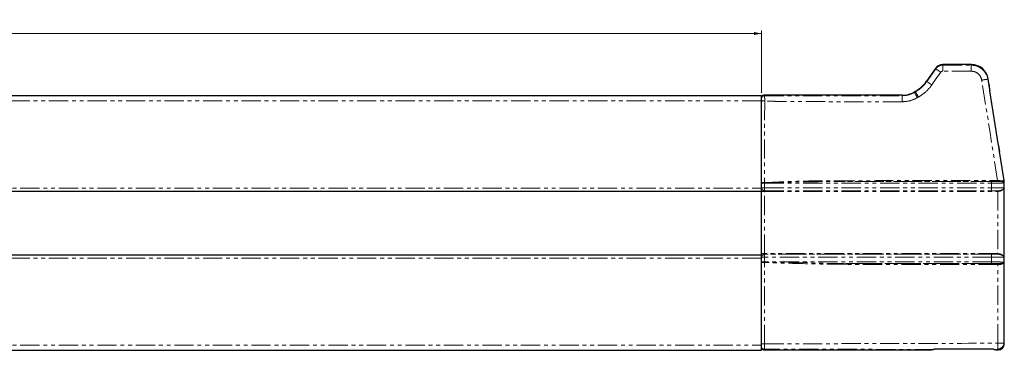
# Model space of a CAD drawing. Units: millimetres. Extents: x -390 to 752, y 0 to 845.
# Drawn here: x 428 to 752, y 315 to 424 of the extents above; entities that cross this region are included whole.
import ezdxf

# ---------------------------------------------------------------- set-up
doc = ezdxf.new("R2010")
doc.units = ezdxf.units.MM
doc.linetypes.add('PHANTOM', pattern=[12.7, 6.35, -1.27, 1.27, -1.27, 1.27, -1.27])
doc.styles.add('SLDTEXTSTYLE0', font='TXT', dxfattribs={"width": 0.605})
doc.dimstyles.new('SLDDIMSTYLE0', dxfattribs={"dimtxt": 3.5, "dimasz": 2.5, "dimexe": 0, "dimexo": 0.0625, "dimgap": 0.875, "dimtad": 1, "dimtoh": 1, "dimrnd": 1e-09, "dimzin": 12, "dimdsep": 46, "dimtxsty": 'SLDTEXTSTYLE0', "dimsah": 1, "dimcen": 0.09, "dimadec": 0, "dimazin": 0, "dimtfac": 1, "dimtofl": 0, "dimtmove": 0, "dimatfit": 3, "dimfxl": 1, "dimfrac": 2, "dimtolj": 1, "dimtzin": 12, "dimarcsym": 0})

# ---------------------------------------------------------------- blocks, each defined once
blk = doc.blocks.new('*D16')
at = {"color": 7, "linetype": 'Continuous', "lineweight": 0}
for p, q in [((-308.88, 400.27), (-308.88, 420.8)), ((672.12, 419.8), (-308.88, 419.8)), ((672.12, 400.27), (672.12, 420.8))]:
    blk.add_line(p, q, dxfattribs=at)
for points in [[(-308.88, 419.8), (-306.38, 419.29), (-306.38, 420.31)], [(672.12, 419.8), (669.62, 420.31), (669.62, 419.29)]]:
    blk.add_solid(points, dxfattribs=at)
at = {"color": 7, "linetype": 'Continuous', "lineweight": 0, "insert": (178.34, 424.31), "char_height": 3.5, "attachment_point": 1, "style": 'SLDTEXTSTYLE0'}
blk.add_mtext('981', dxfattribs=at)

msp = doc.modelspace()

# ---------------------------------------------------------------- linework, layer by layer
at = {"color": 7, "linetype": 'Continuous', "lineweight": 30}
for p, q in [((741.439, 409.532), (731.93, 409.532)), ((729.473, 408.253), (726.547, 404.077)), ((747.196, 402.839), (746.87, 404.893)), ((747.181, 402.819), (747.196, 402.839)), ((718.495, 399.435), (672.963, 399.435)), ((722.838, 400.705), (722.495, 400.507)), ((750.311, 382.836), (747.46, 400.838)), ((672.121, 399.265), (-308.879, 399.265)), ((672.121, 397.543), (672.121, 399.265)), ((672.126, 397.772), (672.121, 397.777)), ((672.121, 368.805), (672.121, 397.543)), ((672.121, 384.804), (672.15, 384.834)), ((750.678, 380.852), (750.658, 380.867)), ((752.189, 371.319), (750.678, 380.852)), ((752.214, 317.436), (752.213, 371.006)), ((-308.879, 367.765), (672.121, 367.765)), ((672.121, 367.765), (672.121, 368.805)), ((672.121, 346.765), (672.121, 367.765)), ((672.121, 345.675), (672.121, 360.1)), ((-308.879, 346.765), (672.121, 346.765)), ((672.121, 345.726), (672.121, 346.765)), ((672.121, 316.988), (672.121, 345.726)), ((672.151, 330.036), (672.121, 330.067)), ((-308.879, 315.265), (672.121, 315.265)), ((672.121, 317.091), (672.127, 317.098)), ((672.121, 315.265), (672.121, 316.988)), ((672.964, 315.435), (728.251, 315.436)), ((728.251, 315.436), (728.837, 315.582)), ((747.969, 315.653), (729.834, 315.649)), ((748.967, 315.582), (749.552, 315.436)), ((749.552, 315.436), (750.214, 315.436))]:
    msp.add_line(p, q, dxfattribs=at)
at = {"color": 8, "linetype": 'PHANTOM', "lineweight": 0}
for p, q in [((731.93, 409.532), (731.93, 409.378)), ((731.93, 409.378), (741.307, 409.378)), ((741.307, 409.378), (741.439, 409.532)), ((726.674, 403.988), (729.599, 408.164)), ((729.599, 408.164), (729.473, 408.253)), ((741.307, 407.378), (731.93, 407.378)), ((726.547, 404.077), (726.674, 403.988)), ((746.739, 404.739), (746.87, 404.893)), ((746.739, 404.739), (752.036, 371.295)), ((672.963, 399.435), (673.12, 399.277)), ((718.495, 399.281), (718.495, 399.435)), ((722.495, 400.507), (722.572, 400.374)), ((722.572, 400.374), (722.915, 400.572)), ((722.915, 400.572), (722.838, 400.705)), ((722.94, 400.586), (722.864, 400.72)), ((722.915, 400.572), (722.94, 400.586)), ((672.121, 397.543), (-308.879, 397.543)), ((672.169, 370.587), (672.17, 370.4)), ((672.17, 370.4), (672.17, 368.918)), ((673.169, 368.918), (673.169, 370.444)), ((673.169, 370.444), (748.024, 370.444)), ((673.17, 370.541), (673.172, 370.597)), ((748.024, 370.944), (696.564, 370.944)), ((748.024, 368.918), (748.024, 370.444)), ((750.703, 371.252), (750.016, 371.266)), ((750.016, 370.966), (750.803, 370.968)), ((751.238, 371.171), (750.703, 371.252)), ((751.304, 370.928), (750.803, 370.968)), ((752.036, 371.295), (752.189, 371.319)), ((752.036, 371.295), (752.059, 371.006)), ((752.059, 371.006), (752.059, 370.505)), ((752.059, 371.006), (752.213, 371.006)), ((752.059, 370.505), (752.059, 368.866)), ((-308.879, 368.805), (672.121, 368.805)), ((672.135, 367.703), (672.135, 347.166)), ((672.17, 368.918), (672.155, 368.903)), ((673.135, 367.703), (750.059, 367.704)), ((673.135, 347.166), (673.135, 367.703)), ((673.169, 367.918), (673.155, 367.903)), ((673.155, 367.903), (750.059, 367.904)), ((673.169, 368.918), (748.024, 368.918)), ((673.169, 367.918), (748.024, 367.919)), ((750.059, 367.904), (750.1, 367.904)), ((750.097, 367.704), (750.059, 367.704)), ((750.059, 367.704), (750.059, 347.167)), ((752.059, 368.866), (752.059, 346.005)), ((672.121, 345.726), (-308.879, 345.726)), ((672.156, 345.967), (672.17, 345.952)), ((672.17, 345.952), (672.17, 344.472)), ((672.17, 344.472), (672.17, 344.273)), ((750.059, 347.167), (673.135, 347.166)), ((750.059, 346.967), (673.155, 346.966)), ((673.17, 346.952), (673.155, 346.966)), ((748.024, 346.953), (673.17, 346.952)), ((748.024, 345.953), (673.17, 345.952)), ((673.17, 345.952), (673.17, 344.426)), ((748.024, 344.427), (673.17, 344.426)), ((673.17, 344.426), (673.17, 344.323)), ((700.067, 343.927), (673.17, 344.323)), ((748.024, 344.427), (748.024, 345.953)), ((750.059, 347.167), (750.097, 347.167)), ((750.059, 346.967), (750.101, 346.967)), ((752.059, 346.005), (752.059, 342.536)), ((752.059, 344.366), (752.059, 342.536)), ((700.067, 343.927), (748.024, 343.927)), ((750.061, 343.906), (750.789, 343.904)), ((750.061, 317.589), (750.06, 343.606)), ((750.06, 343.606), (750.694, 343.604)), ((752.059, 342.536), (752.059, 342.536)), ((752.059, 342.536), (752.06, 317.59)), ((-308.879, 316.988), (672.121, 316.988)), ((672.123, 316.593), (672.121, 316.591)), ((672.964, 315.435), (673.122, 315.593)), ((729.002, 315.59), (673.122, 315.593)), ((750.06, 315.59), (748.813, 315.59)), ((750.06, 315.59), (750.214, 315.436)), ((752.06, 317.59), (752.214, 317.436))]:
    msp.add_line(p, q, dxfattribs=at)
at = {"color": 8, "linetype": 'PHANTOM', "lineweight": 0, "flags": 128}
for points in [[(731.237, 407.017), (729.774, 404.929), (728.311, 402.841)], [(750.016, 371.266), (747.39, 387.846), (744.764, 404.426)], [(723.915, 398.841), (723.743, 398.742), (723.572, 398.643)]]:
    msp.add_lwpolyline(points, dxfattribs=at)
at = {"color": 7, "linetype": 'Continuous', "lineweight": 30}
for centre, radius, start, end in [((731.93, 406.532), 3, 90.0007, 144.98929), ((717.228, 410.604), 11.378, 299.68955, 324.98929), ((718.495, 407.435), 8, 270.0007, 300.00164), ((725.563, 395.986), 5.45, 119.68955, 120.00164), ((672.952, 363.881), 6.566, 88.10591, 96.84743), ((750.213, 371.006), 2, 0.0007, 9.0007)]:
    msp.add_arc(centre, radius, start, end, dxfattribs=at)
for centre, major_axis, ratio, start_param, end_param in [((741.438, 404.031), (3.573, 4.183), 0.9997366, 5.576457, 6.9899136), ((747.494, 400.844), (-0.313, 1.975), 0.0174551, 0.0174533, 1.5707963), ((672.963, 398.435), (0.707, -0.707), 0.9996955, 2.3563468, 3.3578684), ((750.346, 382.842), (-0.313, 1.975), 0.0174551, 1.5707963, 3.1241394)]:
    msp.add_ellipse(centre, major_axis=major_axis, ratio=ratio, start_param=start_param, end_param=end_param, dxfattribs=at)
at = {"color": 8, "linetype": 'PHANTOM', "lineweight": 0}
for points, knots in [([(729.599, 408.164), (729.743, 408.342), (730.03, 408.697), (730.605, 409.077), (731.247, 409.33), (731.702, 409.362), (731.93, 409.378)], [0, 0, 0, 0, 0.2500073, 0.5000098, 0.7499951, 1, 1, 1, 1]), ([(731.93, 407.378), (731.93, 407.637), (731.93, 408.155), (731.93, 408.812), (731.93, 409.276), (731.93, 409.344), (731.93, 409.378)], [0, 0, 0, 0, 0.2500003, 0.5000005, 0.7499998, 1, 1, 1, 1]), ([(741.307, 409.378), (741.307, 409.336), (741.307, 409.252), (741.307, 408.716), (741.307, 408.062), (741.307, 407.606), (741.307, 407.378)], [0, 0, 0, 0, 0.279628, 0.5592546, 0.7796276, 1, 1, 1, 1]), ([(741.307, 409.378), (741.97, 409.308), (743.267, 409.172), (744.942, 408.135), (746.229, 406.643), (746.566, 405.383), (746.739, 404.739)], [0, 0, 0, 0, 0.25538503, 0.49997685, 0.74456563, 1, 1, 1, 1]), ([(729.599, 408.164), (729.633, 408.14), (729.702, 408.092), (730.141, 407.785), (730.676, 407.41), (731.05, 407.148), (731.237, 407.017)], [0, 0, 0, 0, 0.2796297, 0.55925105, 0.77961928, 1, 1, 1, 1]), ([(731.93, 407.378), (731.862, 407.373), (731.727, 407.364), (731.536, 407.289), (731.365, 407.176), (731.279, 407.07), (731.237, 407.017)], [0, 0, 0, 0, 0.2498922, 0.4997917, 0.7498615, 1, 1, 1, 1]), ([(744.764, 404.426), (744.657, 404.827), (744.444, 405.629), (743.622, 406.589), (742.545, 407.251), (741.72, 407.336), (741.307, 407.378)], [0, 0, 0, 0, 0.2500296, 0.5000357, 0.7500142, 1, 1, 1, 1]), ([(722.94, 400.586), (723.657, 401.05), (725.09, 401.977), (726.146, 403.318), (726.674, 403.988)], [0, 0, 0, 0, 0.5000032, 1, 1, 1, 1]), ([(728.311, 402.841), (727.692, 402.054), (726.453, 400.481), (724.771, 399.393), (723.931, 398.849)], [0, 0, 0, 0, 0.5000452, 1, 1, 1, 1]), ([(726.674, 403.988), (726.701, 403.969), (726.757, 403.93), (727.137, 403.664), (727.674, 403.287), (728.099, 402.99), (728.311, 402.841)], [0, 0, 0, 0, 0.2500008, 0.5000097, 0.7500034, 1, 1, 1, 1]), ([(746.739, 404.739), (746.697, 404.732), (746.614, 404.719), (746.085, 404.635), (745.44, 404.533), (744.989, 404.462), (744.764, 404.426)], [0, 0, 0, 0, 0.2796295, 0.5592572, 0.7796327, 1, 1, 1, 1]), ([(718.495, 399.281), (719.21, 399.329), (720.641, 399.425), (721.928, 400.057), (722.572, 400.374)], [0, 0, 0, 0, 0.5000041, 1, 1, 1, 1]), ([(722.572, 400.374), (722.589, 400.344), (722.623, 400.286), (722.855, 399.884), (723.183, 399.316), (723.442, 398.867), (723.572, 398.643)], [0, 0, 0, 0, 0.24999343, 0.50000128, 0.75000568, 1, 1, 1, 1]), ([(722.915, 400.572), (722.936, 400.536), (722.978, 400.463), (723.246, 399.999), (723.573, 399.433), (723.801, 399.038), (723.915, 398.841)], [0, 0, 0, 0, 0.2796142, 0.5592621, 0.7796232, 1, 1, 1, 1]), ([(723.931, 398.849), (723.802, 399.075), (723.546, 399.525), (723.221, 400.094), (722.991, 400.498), (722.957, 400.557), (722.94, 400.586)], [0, 0, 0, 0, 0.24999243, 0.50000372, 0.75000914, 1, 1, 1, 1]), ([(672.121, 398.277), (672.136, 398.408), (672.166, 398.67), (672.397, 399.001), (672.727, 399.232), (672.989, 399.262), (673.12, 399.277)], [0, 0, 0, 0, 0.24999561, 0.50000354, 0.74998895, 1, 1, 1, 1]), ([(672.121, 398.277), (672.123, 398.264), (672.127, 398.236), (672.132, 398.044), (672.136, 397.77), (672.137, 397.542), (672.138, 397.428)], [0, 0, 0, 0, 0.2500391, 0.5000383, 0.7500232, 1, 1, 1, 1]), ([(673.2, 397.579), (673.048, 397.577), (672.744, 397.573), (672.394, 397.533), (672.181, 397.482), (672.152, 397.446), (672.138, 397.428)], [0, 0, 0, 0, 0.279581, 0.5592006, 0.7796032, 1, 1, 1, 1]), ([(672.138, 397.428), (672.14, 396.356), (672.145, 394.164), (672.151, 390.833), (672.156, 387.464), (672.16, 384.128), (672.164, 380.763), (672.166, 377.385), (672.168, 373.968), (672.169, 371.714), (672.169, 370.587)], [0, 0, 0, 0, 0.1205322, 0.2462454, 0.3730618, 0.4974936, 0.6190067, 0.7487427, 0.8744162, 1, 1, 1, 1]), ([(673.12, 399.277), (674.471, 399.278), (677.085, 399.28), (681.174, 399.28), (685.196, 399.28), (689.447, 399.28), (693.73, 399.281), (703.482, 399.281), (711.741, 399.281), (718.495, 399.281)], [0, 0, 0, 0, 0.0893466, 0.1729365, 0.2702781, 0.3552804, 0.4539661, 0.5534623, 1, 1, 1, 1]), ([(673.2, 397.579), (673.198, 397.807), (673.193, 398.262), (673.173, 398.811), (673.148, 399.194), (673.13, 399.249), (673.12, 399.277)], [0, 0, 0, 0, 0.2500617, 0.5000679, 0.7500382, 1, 1, 1, 1]), ([(673.2, 397.579), (673.19, 395.367), (673.17, 390.906), (673.168, 381.913), (673.17, 375.123), (673.172, 370.597)], [0, 0, 0, 0, 0.2470281, 0.4980831, 1, 1, 1, 1]), ([(718.495, 397.285), (714.646, 397.288), (706.964, 397.295), (697.204, 397.309), (689.193, 397.326), (683.193, 397.348), (678.556, 397.38), (675.317, 397.457), (673.903, 397.538), (673.2, 397.579)], [0, 0, 0, 0, 0.2549095, 0.5087759, 0.6463006, 0.7854577, 0.9061453, 0.9533488, 1, 1, 1, 1]), ([(718.495, 399.281), (718.495, 399.247), (718.495, 399.18), (718.495, 398.717), (718.495, 398.061), (718.495, 397.544), (718.495, 397.285)], [0, 0, 0, 0, 0.25000023, 0.49999966, 0.74999888, 1, 1, 1, 1]), ([(723.572, 398.643), (722.77, 398.249), (721.168, 397.462), (719.386, 397.344), (718.495, 397.285)], [0, 0, 0, 0, 0.50006006, 1, 1, 1, 1]), ([(723.931, 398.849), (723.928, 398.848), (723.923, 398.845), (723.918, 398.842), (723.915, 398.841)], [0, 0, 0, 0, 0.5014932, 1, 1, 1, 1]), ([(673.172, 370.597), (673.026, 370.597), (672.736, 370.596), (672.408, 370.594), (672.21, 370.591), (672.183, 370.588), (672.169, 370.587)], [0, 0, 0, 0, 0.279611, 0.5592625, 0.7796308, 1, 1, 1, 1]), ([(673.17, 370.541), (673.17, 370.525), (673.17, 370.493), (673.169, 370.46), (673.169, 370.444)], [0, 0, 0, 0, 0.4999967, 1, 1, 1, 1]), ([(673.17, 370.541), (675.731, 370.618), (680.936, 370.773), (688.734, 370.918), (693.97, 370.935), (696.564, 370.944)], [0, 0, 0, 0, 0.328525, 0.667436, 1, 1, 1, 1]), ([(673.172, 370.597), (675.12, 370.687), (679.015, 370.866), (686.806, 371.169), (692.653, 371.208), (696.551, 371.233)], [0, 0, 0, 0, 0.2500083, 0.4999234, 1, 1, 1, 1]), ([(696.551, 371.233), (701.017, 371.238), (709.932, 371.247), (723.297, 371.27), (736.659, 371.264), (745.564, 371.265), (750.016, 371.266)], [0, 0, 0, 0, 0.2507821, 0.5005754, 0.7503069, 1, 1, 1, 1]), ([(696.564, 370.944), (696.562, 370.949), (696.559, 370.958), (696.555, 371.025), (696.552, 371.12), (696.551, 371.195), (696.551, 371.233)], [0, 0, 0, 0, 0.24999474, 0.49999861, 0.75000675, 1, 1, 1, 1]), ([(750.016, 370.966), (749.011, 370.966), (746.813, 370.966), (743.234, 370.966), (739.094, 370.966), (734.92, 370.966), (730.916, 370.966), (727.303, 370.965), (723.704, 370.965), (719.787, 370.963), (715.524, 370.96), (710.713, 370.956), (705.99, 370.951), (701.194, 370.947), (698.159, 370.945), (696.564, 370.944)], [0, 0, 0, 0, 0.0563691, 0.1232862, 0.2007525, 0.288622, 0.357455, 0.425332, 0.4913017, 0.5593819, 0.6451172, 0.7306202, 0.8295949, 0.9104189, 1, 1, 1, 1]), ([(750.803, 370.968), (750.624, 370.964), (750.267, 370.958), (749.58, 370.95), (748.824, 370.945), (748.291, 370.945), (748.024, 370.944)], [0, 0, 0, 0, 0.25005796, 0.50000709, 0.74996003, 1, 1, 1, 1]), ([(748.024, 370.444), (748.024, 370.509), (748.024, 370.639), (748.024, 370.803), (748.024, 370.919), (748.024, 370.936), (748.024, 370.944)], [0, 0, 0, 0, 0.2500007, 0.5000005, 0.75, 1, 1, 1, 1]), ([(748.024, 370.444), (748.532, 370.445), (749.576, 370.447), (750.868, 370.46), (751.616, 370.477), (751.985, 370.492), (752.033, 370.5), (752.059, 370.505)], [0, 0, 0, 0, 0.24302423, 0.49924597, 0.72037305, 0.85298509, 1, 1, 1, 1]), ([(750.016, 371.266), (750.016, 371.227), (750.016, 371.149), (750.016, 371.051), (750.016, 370.981), (750.016, 370.971), (750.016, 370.966)], [0, 0, 0, 0, 0.2499927, 0.4999997, 0.7500071, 1, 1, 1, 1]), ([(750.803, 370.968), (750.789, 370.974), (750.76, 370.986), (750.728, 371.061), (750.708, 371.153), (750.704, 371.219), (750.703, 371.252)], [0, 0, 0, 0, 0.2796747, 0.5593189, 0.7796689, 1, 1, 1, 1]), ([(751.304, 370.928), (751.293, 370.94), (751.269, 370.965), (751.246, 371.023), (751.234, 371.093), (751.237, 371.145), (751.238, 371.171)], [0, 0, 0, 0, 0.2499959, 0.4999921, 0.7500041, 1, 1, 1, 1]), ([(752.036, 371.295), (752.024, 371.293), (751.999, 371.289), (751.835, 371.264), (751.591, 371.226), (751.358, 371.19), (751.238, 371.171)], [0, 0, 0, 0, 0.25170724, 0.4935029, 0.73903412, 1, 1, 1, 1]), ([(751.694, 371.005), (751.629, 371.037), (751.498, 371.101), (751.324, 371.148), (751.238, 371.171)], [0, 0, 0, 0, 0.502343, 1, 1, 1, 1]), ([(751.725, 370.81), (751.664, 370.833), (751.544, 370.879), (751.384, 370.912), (751.304, 370.928)], [0, 0, 0, 0, 0.5022352, 1, 1, 1, 1]), ([(751.695, 371.005), (751.692, 370.987), (751.687, 370.951), (751.691, 370.9), (751.703, 370.851), (751.717, 370.824), (751.725, 370.81)], [0, 0, 0, 0, 0.2500466, 0.5000584, 0.7500448, 1, 1, 1, 1]), ([(752.059, 371.006), (752.04, 371.006), (752.002, 371.005), (751.797, 371.005), (751.695, 371.005)], [0, 0, 0, 0, 0.5000065, 1, 1, 1, 1]), ([(752.059, 370.505), (752.041, 370.594), (752.004, 370.772), (751.798, 370.927), (751.695, 371.005)], [0, 0, 0, 0, 0.50085248, 1, 1, 1, 1]), ([(672.155, 368.903), (672.153, 368.883), (672.147, 368.842), (672.14, 368.564), (672.136, 368.17), (672.135, 367.859), (672.135, 367.703)], [0, 0, 0, 0, 0.2499866, 0.4999773, 0.749984, 1, 1, 1, 1]), ([(673.135, 367.703), (673.005, 367.703), (672.746, 367.703), (672.418, 367.703), (672.186, 367.703), (672.152, 367.703), (672.135, 367.703)], [0, 0, 0, 0, 0.2499928, 0.5000038, 0.750004, 1, 1, 1, 1]), ([(672.155, 368.903), (672.17, 368.772), (672.2, 368.51), (672.432, 368.18), (672.762, 367.949), (673.024, 367.918), (673.155, 367.903)], [0, 0, 0, 0, 0.2500035, 0.5000024, 0.7500052, 1, 1, 1, 1]), ([(673.169, 368.918), (673.04, 368.918), (672.781, 368.918), (672.453, 368.918), (672.22, 368.918), (672.187, 368.918), (672.17, 368.918)], [0, 0, 0, 0, 0.25001, 0.5000031, 0.7500017, 1, 1, 1, 1]), ([(673.135, 367.703), (673.135, 367.724), (673.135, 367.769), (673.139, 367.821), (673.143, 367.859), (673.146, 367.882), (673.15, 367.899), (673.154, 367.902), (673.155, 367.903)], [0, 0, 0, 0, 0.1996298, 0.432257, 0.561613, 0.6993415, 0.8454779, 1, 1, 1, 1]), ([(673.169, 367.918), (673.169, 367.935), (673.169, 367.969), (673.169, 368.201), (673.169, 368.529), (673.169, 368.788), (673.169, 368.918)], [0, 0, 0, 0, 0.25, 0.5000002, 0.7499998, 1, 1, 1, 1]), ([(748.024, 367.919), (748.024, 367.936), (748.024, 367.969), (748.024, 368.202), (748.024, 368.53), (748.024, 368.789), (748.024, 368.918)], [0, 0, 0, 0, 0.2500001, 0.5000003, 0.7500004, 1, 1, 1, 1]), ([(748.024, 368.918), (748.532, 368.918), (749.576, 368.916), (750.851, 368.905), (751.597, 368.891), (751.979, 368.878), (752.031, 368.871), (752.059, 368.866)], [0, 0, 0, 0, 0.2429925, 0.4992122, 0.7112155, 0.8461159, 1, 1, 1, 1]), ([(750.1, 367.904), (749.794, 367.908), (749.18, 367.917), (748.409, 367.918), (748.024, 367.919)], [0, 0, 0, 0, 0.4999996, 1, 1, 1, 1]), ([(750.059, 367.904), (750.059, 367.901), (750.059, 367.894), (750.059, 367.848), (750.059, 367.782), (750.059, 367.73), (750.059, 367.704)], [0, 0, 0, 0, 0.2499997, 0.5000001, 0.7500004, 1, 1, 1, 1]), ([(752.059, 368.866), (752.027, 368.728), (751.964, 368.453), (751.525, 368.081), (750.982, 367.839), (750.482, 367.723), (750.221, 367.71), (750.097, 367.704)], [0, 0, 0, 0, 0.2602205, 0.5159826, 0.7628414, 0.8873716, 1, 1, 1, 1]), ([(750.097, 367.704), (750.097, 367.73), (750.097, 367.782), (750.098, 367.848), (750.099, 367.894), (750.1, 367.901), (750.1, 367.904)], [0, 0, 0, 0, 0.2499946, 0.5000001, 0.7500094, 1, 1, 1, 1]), ([(752.059, 368.866), (752.027, 368.752), (751.964, 368.523), (751.529, 368.214), (750.994, 368.016), (750.495, 367.92), (750.231, 367.91), (750.1, 367.904)], [0, 0, 0, 0, 0.25776256, 0.51225871, 0.76017409, 0.88133529, 1, 1, 1, 1]), ([(672.135, 347.166), (672.135, 347.011), (672.136, 346.7), (672.141, 346.306), (672.147, 346.028), (672.153, 345.987), (672.156, 345.967)], [0, 0, 0, 0, 0.2500171, 0.5000204, 0.7500143, 1, 1, 1, 1]), ([(672.135, 347.166), (672.152, 347.166), (672.186, 347.166), (672.418, 347.166), (672.746, 347.166), (673.005, 347.166), (673.135, 347.166)], [0, 0, 0, 0, 0.250003, 0.5000063, 0.7500042, 1, 1, 1, 1]), ([(672.17, 344.273), (672.168, 341.268), (672.166, 335.316), (672.156, 326.375), (672.145, 320.459), (672.14, 317.475)], [0, 0, 0, 0, 0.3356025, 0.6647801, 1, 1, 1, 1]), ([(673.155, 346.966), (673.024, 346.951), (672.762, 346.921), (672.432, 346.69), (672.201, 346.359), (672.171, 346.097), (672.156, 345.967)], [0, 0, 0, 0, 0.249994, 0.4999974, 0.7499974, 1, 1, 1, 1]), ([(672.17, 345.952), (672.187, 345.952), (672.221, 345.952), (672.453, 345.952), (672.781, 345.952), (673.04, 345.952), (673.17, 345.952)], [0, 0, 0, 0, 0.250003, 0.5000064, 0.7500042, 1, 1, 1, 1]), ([(673.173, 344.264), (673.027, 344.264), (672.736, 344.264), (672.409, 344.267), (672.21, 344.27), (672.183, 344.272), (672.17, 344.273)], [0, 0, 0, 0, 0.27961823, 0.55926462, 0.77962925, 1, 1, 1, 1]), ([(673.155, 346.966), (673.154, 346.968), (673.151, 346.97), (673.146, 346.987), (673.143, 347.011), (673.139, 347.048), (673.136, 347.101), (673.135, 347.146), (673.135, 347.166)], [0, 0, 0, 0, 0.1545307, 0.3006576, 0.4383945, 0.5677421, 0.800372, 1, 1, 1, 1]), ([(673.14, 317.356), (673.149, 321.833), (673.166, 330.778), (673.171, 339.771), (673.173, 344.264)], [0, 0, 0, 0, 0.5004441, 1, 1, 1, 1]), ([(673.17, 346.952), (673.17, 346.935), (673.17, 346.901), (673.17, 346.669), (673.17, 346.341), (673.17, 346.082), (673.17, 345.952)], [0, 0, 0, 0, 0.25, 0.5000002, 0.7499998, 1, 1, 1, 1]), ([(673.17, 344.323), (673.17, 344.313), (673.171, 344.294), (673.172, 344.274), (673.173, 344.264)], [0, 0, 0, 0, 0.4998818, 1, 1, 1, 1]), ([(700.053, 343.631), (695.574, 343.684), (686.616, 343.788), (677.654, 344.105), (673.173, 344.264)], [0, 0, 0, 0, 0.4999552, 1, 1, 1, 1]), ([(750.101, 346.967), (749.794, 346.963), (749.18, 346.955), (748.41, 346.954), (748.024, 346.953)], [0, 0, 0, 0, 0.5000107, 1, 1, 1, 1]), ([(748.024, 346.953), (748.024, 346.936), (748.024, 346.902), (748.024, 346.67), (748.024, 346.342), (748.024, 346.083), (748.024, 345.953)], [0, 0, 0, 0, 0.25, 0.5000002, 0.7499998, 1, 1, 1, 1]), ([(752.059, 346.005), (752.032, 346.001), (751.98, 345.993), (751.598, 345.98), (750.852, 345.967), (749.576, 345.955), (748.532, 345.954), (748.024, 345.953)], [0, 0, 0, 0, 0.1538914, 0.2887886, 0.5007821, 0.7569805, 1, 1, 1, 1]), ([(748.024, 343.927), (748.024, 343.936), (748.024, 343.953), (748.024, 344.069), (748.024, 344.233), (748.024, 344.362), (748.024, 344.427)], [0, 0, 0, 0, 0.25000005, 0.49999964, 0.75000045, 1, 1, 1, 1]), ([(748.024, 344.427), (748.533, 344.426), (749.576, 344.424), (750.86, 344.411), (751.607, 344.395), (751.982, 344.38), (752.033, 344.371), (752.059, 344.366)], [0, 0, 0, 0, 0.2431749, 0.4992217, 0.7165185, 0.8500928, 1, 1, 1, 1]), ([(750.059, 347.167), (750.059, 347.141), (750.059, 347.09), (750.059, 347.024), (750.059, 346.977), (750.059, 346.971), (750.059, 346.967)], [0, 0, 0, 0, 0.25000225, 0.49999979, 0.74999993, 1, 1, 1, 1]), ([(750.097, 347.167), (750.097, 347.141), (750.097, 347.09), (750.098, 347.024), (750.099, 346.977), (750.1, 346.971), (750.101, 346.967)], [0, 0, 0, 0, 0.2499907, 0.5000006, 0.7500067, 1, 1, 1, 1]), ([(750.097, 347.167), (750.221, 347.161), (750.482, 347.149), (750.982, 347.032), (751.526, 346.791), (751.964, 346.418), (752.027, 346.144), (752.059, 346.005)], [0, 0, 0, 0, 0.1126123, 0.2371445, 0.4840064, 0.7397719, 1, 1, 1, 1]), ([(750.101, 346.967), (750.231, 346.962), (750.496, 346.952), (750.994, 346.856), (751.529, 346.658), (751.964, 346.348), (752.027, 346.12), (752.059, 346.005)], [0, 0, 0, 0, 0.1186479, 0.2398095, 0.4877391, 0.7422359, 1, 1, 1, 1]), ([(750.694, 343.604), (750.888, 343.621), (751.279, 343.654), (751.709, 343.855), (751.996, 344.097), (752.038, 344.276), (752.059, 344.366)], [0, 0, 0, 0, 0.244033, 0.4934063, 0.745961, 1, 1, 1, 1]), ([(752.059, 344.366), (752.04, 344.311), (752, 344.201), (751.736, 344.053), (751.34, 343.932), (750.972, 343.913), (750.789, 343.904)], [0, 0, 0, 0, 0.25014201, 0.50064355, 0.75134398, 1, 1, 1, 1]), ([(700.053, 343.631), (700.053, 343.674), (700.054, 343.76), (700.058, 343.857), (700.062, 343.915), (700.066, 343.923), (700.067, 343.927)], [0, 0, 0, 0, 0.279623, 0.55927782, 0.7796415, 1, 1, 1, 1]), ([(750.06, 343.606), (745.806, 343.606), (737.41, 343.607), (724.87, 343.601), (712.457, 343.616), (704.187, 343.626), (700.053, 343.631)], [0, 0, 0, 0, 0.2551186, 0.5033853, 0.7517362, 1, 1, 1, 1]), ([(750.061, 343.906), (745.806, 343.906), (737.412, 343.906), (724.878, 343.905), (712.468, 343.915), (704.202, 343.923), (700.067, 343.927)], [0, 0, 0, 0, 0.2551898, 0.5034412, 0.7516146, 1, 1, 1, 1]), ([(750.789, 343.904), (750.611, 343.907), (750.254, 343.914), (749.57, 343.922), (748.818, 343.926), (748.289, 343.927), (748.024, 343.927)], [0, 0, 0, 0, 0.25005476, 0.50001321, 0.74996138, 1, 1, 1, 1]), ([(750.06, 343.606), (750.06, 343.65), (750.06, 343.737), (750.061, 343.835), (750.061, 343.894), (750.061, 343.902), (750.061, 343.906)], [0, 0, 0, 0, 0.27961476, 0.55926184, 0.77963084, 1, 1, 1, 1]), ([(750.789, 343.904), (750.775, 343.898), (750.747, 343.885), (750.716, 343.805), (750.698, 343.707), (750.695, 343.638), (750.694, 343.604)], [0, 0, 0, 0, 0.2796179, 0.5592802, 0.7796348, 1, 1, 1, 1]), ([(672.14, 317.475), (672.139, 317.357), (672.138, 317.123), (672.134, 316.837), (672.129, 316.637), (672.125, 316.608), (672.123, 316.593)], [0, 0, 0, 0, 0.2499974, 0.4999991, 0.7499953, 1, 1, 1, 1]), ([(672.123, 316.593), (672.138, 316.462), (672.168, 316.2), (672.399, 315.87), (672.729, 315.639), (672.991, 315.609), (673.122, 315.593)], [0, 0, 0, 0, 0.2499986, 0.49999319, 0.74999109, 1, 1, 1, 1]), ([(673.14, 317.356), (672.995, 317.359), (672.705, 317.364), (672.378, 317.396), (672.18, 317.434), (672.153, 317.461), (672.14, 317.475)], [0, 0, 0, 0, 0.2796133, 0.5592659, 0.7796328, 1, 1, 1, 1]), ([(673.122, 315.593), (673.125, 315.623), (673.129, 315.681), (673.134, 316.081), (673.139, 316.652), (673.14, 317.122), (673.14, 317.356)], [0, 0, 0, 0, 0.2499874, 0.4999849, 0.7499894, 1, 1, 1, 1]), ([(673.14, 317.356), (685.975, 317.414), (711.615, 317.53), (737.255, 317.569), (750.061, 317.589)], [0, 0, 0, 0, 0.5005779, 1, 1, 1, 1]), ([(750.061, 317.589), (750.061, 317.338), (750.061, 316.82), (750.06, 316.19), (750.061, 315.821), (750.06, 315.63), (750.06, 315.604), (750.06, 315.59)], [0, 0, 0, 0, 0.2426605, 0.4992007, 0.7092779, 0.8446602, 1, 1, 1, 1]), ([(752.06, 317.59), (752.059, 317.59), (752.052, 317.59), (751.97, 317.589), (751.745, 317.589), (751.439, 317.589), (751.042, 317.589), (750.558, 317.589), (750.237, 317.589), (750.061, 317.589)], [0, 0, 0, 0, 0.0253363, 0.2259869, 0.3618938, 0.5000589, 0.6896903, 0.8298481, 1, 1, 1, 1])]:
    msp.add_open_spline(points, degree=3, knots=knots, dxfattribs=at)
at = {"color": 7, "linetype": 'Continuous', "lineweight": 30}
for points, knots in [([(672.126, 397.772), (672.126, 397.769), (672.127, 397.764), (672.128, 397.723), (672.129, 397.667), (672.129, 397.62), (672.129, 397.596)], [0, 0, 0, 0, 0.2523605, 0.5001202, 0.74926, 1, 1, 1, 1]), ([(672.15, 384.834), (672.149, 385.919), (672.146, 388.089), (672.14, 392.346), (672.133, 395.512), (672.129, 397.596)], [0, 0, 0, 0, 0.2545887, 0.5091771, 1, 1, 1, 1]), ([(672.17, 370.4), (672.187, 370.416), (672.22, 370.447), (672.452, 370.494), (672.78, 370.532), (673.04, 370.538), (673.17, 370.541)], [0, 0, 0, 0, 0.2500218, 0.4998128, 0.749736, 1, 1, 1, 1]), ([(752.059, 370.505), (752.042, 370.56), (752.008, 370.669), (751.819, 370.763), (751.725, 370.81)], [0, 0, 0, 0, 0.4990696, 1, 1, 1, 1]), ([(673.169, 367.918), (673.038, 367.933), (672.777, 367.963), (672.446, 368.194), (672.215, 368.525), (672.185, 368.787), (672.17, 368.918)], [0, 0, 0, 0, 0.2499922, 0.4999923, 0.7499992, 1, 1, 1, 1]), ([(672.17, 345.952), (672.185, 346.083), (672.215, 346.345), (672.446, 346.676), (672.777, 346.907), (673.039, 346.937), (673.17, 346.952)], [0, 0, 0, 0, 0.24999652, 0.50000419, 0.74998968, 1, 1, 1, 1]), ([(672.17, 344.472), (672.18, 344.468), (672.197, 344.461), (672.308, 344.451), (672.451, 344.441), (672.626, 344.435), (672.858, 344.428), (673.047, 344.427), (673.17, 344.426)], [0, 0, 0, 0, 0.18834954, 0.33461752, 0.4999929, 0.63558286, 0.76428356, 1, 1, 1, 1]), ([(673.17, 344.323), (673.04, 344.326), (672.781, 344.333), (672.453, 344.373), (672.221, 344.423), (672.187, 344.456), (672.17, 344.472)], [0, 0, 0, 0, 0.2502923, 0.5001953, 0.7499706, 1, 1, 1, 1]), ([(672.13, 317.274), (672.133, 318.419), (672.137, 320.709), (672.144, 324.962), (672.149, 328.074), (672.151, 330.036)], [0, 0, 0, 0, 0.2697479, 0.5394956, 1, 1, 1, 1]), ([(672.121, 315.932), (672.162, 315.861), (672.269, 315.676), (672.574, 315.482), (672.834, 315.451), (672.964, 315.435)], [0, 0, 0, 0, 0.2391708, 0.6195898, 1, 1, 1, 1]), ([(672.127, 317.098), (672.127, 317.101), (672.128, 317.106), (672.129, 317.147), (672.13, 317.203), (672.13, 317.25), (672.13, 317.274)], [0, 0, 0, 0, 0.2507466, 0.499867, 0.7476336, 1, 1, 1, 1]), ([(729.002, 315.59), (728.959, 315.589), (728.872, 315.586), (728.848, 315.583), (728.837, 315.582)], [0, 0, 0, 0, 0.4999569, 1, 1, 1, 1]), ([(729.834, 315.649), (729.763, 315.648), (729.611, 315.645), (729.388, 315.627), (729.17, 315.601), (729.06, 315.594), (729.003, 315.59)], [0, 0, 0, 0, 0.2170288, 0.4641602, 0.7172491, 1, 1, 1, 1]), ([(748.813, 315.59), (748.755, 315.594), (748.646, 315.601), (748.424, 315.63), (748.197, 315.649), (748.042, 315.652), (747.969, 315.653)], [0, 0, 0, 0, 0.2842909, 0.5375242, 0.7840326, 1, 1, 1, 1]), ([(748.813, 315.59), (748.853, 315.589), (748.934, 315.586), (748.956, 315.583), (748.967, 315.582)], [0, 0, 0, 0, 0.4999805, 1, 1, 1, 1]), ([(752.06, 317.59), (752.029, 317.328), (751.969, 316.804), (751.507, 316.143), (750.846, 315.68), (750.322, 315.62), (750.06, 315.59)], [0, 0, 0, 0, 0.2499959, 0.4999923, 0.7499916, 1, 1, 1, 1]), ([(750.214, 315.436), (750.476, 315.466), (751, 315.526), (751.661, 315.988), (752.124, 316.649), (752.184, 317.173), (752.214, 317.436)], [0, 0, 0, 0, 0.25002201, 0.50000012, 0.74998947, 1, 1, 1, 1])]:
    msp.add_open_spline(points, degree=3, knots=knots, dxfattribs=at)

# ---------------------------------------------------------------- dimensions: what is measured, and where the dimension line sits
at = {"color": 7, "linetype": 'Continuous', "lineweight": 0}
dim = msp.add_linear_dim(base=(-308.879, 419.798), p1=(672.121, 399.265), p2=(-308.879, 399.265), dimstyle='SLDDIMSTYLE0', dxfattribs=at)
dim.commit()
dim.dimension.update_dxf_attribs({"geometry": '*D16', "text_midpoint": (181.621, 419.798), "dimtype": 160})

doc.saveas('drawing.dxf')
